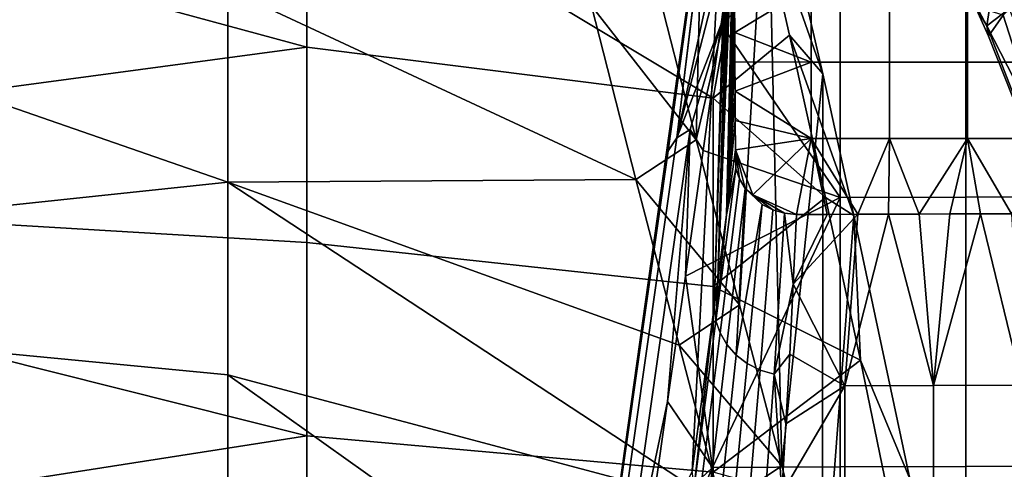
# Model space of a CAD drawing. Units: centimetres. Extents: x 719.2 to 789.3, y 1505.7 to 1580.2.
# Drawn here: x 779.7 to 784.4, y 1570.7 to 1572.8 of the extents above; entities that cross this region are included whole.
import ezdxf

# ---------------------------------------------------------------- set-up
doc = ezdxf.new("R2010")
doc.units = ezdxf.units.CM
doc.header["$MEASUREMENT"] = 0
doc.layers.add('72_NURUS_INSERT', color=7, linetype='Continuous')

# ---------------------------------------------------------------- blocks, each defined once
blk = doc.blocks.new('LOFT')
at = {"layer": '72_NURUS_INSERT'}
for points in [[(62.7237, 66.6971, 63.6402), (62.936, 65.869, 61.8676), (62.9986, 68.4964, 61.6183)], [(63.2792, 67.3495, 58.7608), (62.9986, 68.4964, 61.6183), (62.936, 65.869, 61.8676)], [(63.1164, 68.1315, -0.1), (63.1132, 68.0927, -0.1), (62.8425, 65.8796, 6.293)], [(63.228, 67.6593, 1.6434), (63.1164, 68.1315, -0.1), (62.8425, 65.8796, 6.293)], [(63.1132, 68.0927, -0.1), (62.4385, 63.2972, 12.9873), (62.7995, 65.8166, 6.2678)], [(62.4385, 63.2972, 12.9873), (63.1132, 68.0927, -0.1), (62.9153, 64.2675, 3.9787)], [(62.7995, 65.8166, 6.2678), (62.8425, 65.8796, 6.293), (63.1132, 68.0927, -0.1)], [(63.0216, 65.06, 1.9116), (62.9153, 64.2675, 3.9787), (63.1132, 68.0927, -0.1)], [(63.1132, 68.0927, -0.1), (63.114, 67.9507, -0.1), (63.0216, 65.06, 1.9116)], [(63.114, 67.9507, -0.1), (63.1147, 67.8087, -0.1), (63.0216, 65.06, 1.9116)], [(63.0396, 65.193, 1.5621), (63.0216, 65.06, 1.9116), (63.1147, 67.8087, -0.1)], [(63.1147, 67.8087, -0.1), (63.1155, 67.6668, -0.1), (63.0396, 65.193, 1.5621)], [(56.1755, 67.6395, 57.1628), (61.0531, 67.2495, 57.1628), (61.0531, 66.3174, 54.8686)], [(56.1755, 65.6636, 52.5743), (56.1755, 67.6395, 57.1628), (61.0531, 66.3174, 54.8686)], [(63.1418, 67.042, 3.3074), (63.228, 67.6593, 1.6434), (62.8425, 65.8796, 6.293)], [(63.1155, 67.6668, -0.1), (63.1162, 67.5248, -0.1), (63.0396, 65.193, 1.5621)], [(63.1162, 67.5248, -0.1), (63.117, 67.3828, -0.1), (63.0396, 65.193, 1.5621)], [(63.117, 67.3828, -0.1), (63.1177, 67.2408, -0.1), (63.0396, 65.193, 1.5621)], [(62.936, 65.869, 61.8676), (63.1452, 65.0725, 60.0767), (63.2792, 67.3495, 58.7608)], [(63.1452, 65.0725, 60.0767), (63.3489, 64.2943, 58.2764), (63.2792, 67.3495, 58.7608)], [(63.2792, 67.3495, 58.7608), (63.5476, 66.1888, 55.91), (63.2087, 67.1537, 57.7314)], [(63.5476, 66.1888, 55.91), (63.2792, 67.3495, 58.7608), (63.3489, 64.2943, 58.2764)], [(60.671, 65.6648, 59.7424), (60.671, 66.5982, 61.9428), (56.0516, 67.2681, 61.9428)], [(56.0516, 67.2681, 61.9428), (56.0516, 65.1772, 57.542), (60.671, 65.6648, 59.7424)], [(61.0531, 66.3174, 54.8686), (61.0531, 67.2495, 57.1628), (63.0176, 66.0714, 54.8686)], [(63.2087, 67.1537, 57.7314), (63.0176, 66.0714, 54.8686), (61.0531, 67.2495, 57.1628)], [(63.1177, 67.2408, -0.1), (63.1185, 67.0989, -0.1), (63.0396, 65.193, 1.5621)], [(63.2087, 67.1537, 57.7314), (63.3873, 66.3757, 55.8336), (63.0176, 66.0714, 54.8686)], [(63.3873, 66.3757, 55.8336), (63.2087, 67.1537, 57.7314), (63.5476, 66.1888, 55.91)], [(63.0824, 65.5078, 0.7313), (63.0396, 65.193, 1.5621), (63.1185, 67.0989, -0.1)], [(63.1185, 67.0989, -0.1), (63.1192, 66.9569, -0.1), (63.0824, 65.5078, 0.7313)], [(63.0557, 66.4284, 4.9728), (63.1418, 67.042, 3.3074), (62.8425, 65.8796, 6.293)], [(63.1418, 67.042, 3.3074), (63.0557, 66.4284, 4.9728), (63.6314, 66.9428, 3.5736)], [(63.1192, 66.9569, -0.1), (63.12, 66.8149, -0.1), (63.0824, 65.5078, 0.7313)], [(63.6314, 65.591, 7.2642), (63.6314, 66.9428, 3.5736), (63.0557, 66.4284, 4.9728)], [(64.2392, 66.9421, 3.5736), (63.6314, 66.9428, 3.5736), (63.6314, 65.591, 7.2642), (64.2392, 65.5923, 7.2642)], [(64.8636, 66.9416, 3.5736), (64.2392, 66.9421, 3.5736), (64.2392, 65.5923, 7.2642), (64.8636, 65.594, 7.2642)], [(63.12, 66.8149, -0.1), (63.1207, 66.673, -0.1), (63.0824, 65.5078, 0.7313)], [(64.2841, 66.5152, 67.5936), (64.178, 66.7265, 67.6698), (64.3406, 66.4212, 67.3831)], [(64.3406, 66.4212, 67.3831), (64.178, 66.7265, 67.6698), (64.3764, 66.6561, 67.3403)], [(62.936, 65.869, 61.8676), (62.7237, 66.6971, 63.6402), (62.4288, 66.5177, 63.6363)], [(63.1207, 66.673, -0.1), (63.1215, 66.531, -0.1), (63.0824, 65.5078, 0.7313)], [(64.4491, 66.5029, 67.288), (64.3406, 66.4212, 67.3831), (64.3764, 66.6561, 67.3403)], [(62.6432, 65.6778, 61.8417), (62.4288, 66.5177, 63.6363), (60.671, 66.5982, 61.9428)], [(60.671, 66.5982, 61.9428), (60.671, 65.6648, 59.7424), (62.6432, 65.6778, 61.8417)], [(63.1222, 66.389, -0.1), (63.1215, 66.531, -0.1), (63.4915, 66.6123, -0.1)], [(63.4915, 66.6123, -0.1), (63.4915, 66.2445, -0.1), (63.1222, 66.389, -0.1)], [(63.4915, 66.6123, -0.1), (63.8698, 66.6123, -0.1), (63.8698, 66.2445, -0.1), (63.4915, 66.2445, -0.1)], [(63.8698, 66.6123, -0.1), (64.2482, 66.6123, -0.1), (64.2482, 66.2445, -0.1), (63.8698, 66.2445, -0.1)], [(64.2482, 66.6123, -0.1), (64.6265, 66.6123, -0.1), (64.6265, 66.2445, -0.1), (64.2482, 66.2445, -0.1)], [(63.1215, 66.531, -0.1), (63.1222, 66.389, -0.1), (63.0824, 65.5078, 0.7313)], [(64.5148, 66.5644, 68.1663), (64.4201, 66.4728, 67.8444), (64.8946, 64.9976, 67.0076)], [(62.4288, 66.5177, 63.6363), (62.6432, 65.6778, 61.8417), (62.936, 65.869, 61.8676)], [(64.2841, 66.5152, 67.5936), (64.3499, 66.3716, 67.541), (64.4201, 66.4728, 67.8444)], [(64.3499, 66.3716, 67.541), (64.2841, 66.5152, 67.5936), (64.3406, 66.4212, 67.3831)], [(64.3406, 66.4212, 67.3831), (64.4491, 66.5029, 67.288), (65.0036, 65.1283, 66.7733)], [(64.4201, 66.4728, 67.8444), (64.3499, 66.3716, 67.541), (64.8946, 64.9976, 67.0076)], [(62.8425, 65.8796, 6.293), (62.9069, 65.9204, 6.3113), (63.0557, 66.4284, 4.9728)], [(62.9695, 65.8179, 6.6394), (63.0557, 66.4284, 4.9728), (62.9069, 65.9204, 6.3113)], [(63.0557, 66.4284, 4.9728), (62.9695, 65.8179, 6.6394), (63.6314, 65.591, 7.2642)], [(63.1222, 66.389, -0.1), (63.123, 66.2471, -0.1), (63.0824, 65.5078, 0.7313)], [(63.123, 66.2471, -0.1), (63.1222, 66.389, -0.1), (63.4915, 66.2445, -0.1)], [(64.8946, 64.9976, 67.0076), (64.3499, 66.3716, 67.541), (64.3406, 66.4212, 67.3831)], [(64.8946, 64.9976, 67.0076), (64.3406, 66.4212, 67.3831), (65.0036, 65.1283, 66.7733)], [(63.3873, 66.3757, 55.8336), (63.5614, 65.5908, 53.9383), (63.0176, 66.0714, 54.8686)], [(63.5476, 66.1888, 55.91), (63.6985, 65.5044, 54.2507), (63.3873, 66.3757, 55.8336)], [(63.5614, 65.5908, 53.9383), (63.3873, 66.3757, 55.8336), (63.6985, 65.5044, 54.2507)], [(61.0531, 66.3174, 54.8686), (61.0531, 65.3735, 52.5743), (56.1755, 65.6636, 52.5743)], [(63.0176, 65.1604, 52.5743), (61.0531, 65.3735, 52.5743), (61.0531, 66.3174, 54.8686), (63.0176, 66.0714, 54.8686)], [(63.123, 66.2471, -0.1), (63.1237, 66.1051, -0.1), (63.0824, 65.5078, 0.7313)], [(63.1237, 66.1051, -0.1), (63.123, 66.2471, -0.1), (63.4915, 66.2445, -0.1)], [(63.4915, 66.2445, -0.1), (63.4915, 65.8766, -0.1), (63.1237, 66.1051, -0.1)], [(63.4915, 66.2445, -0.1), (63.8698, 66.2445, -0.1), (63.8698, 65.8766, -0.1), (63.4915, 65.8766, -0.1)], [(63.8698, 66.2445, -0.1), (64.2482, 66.2445, -0.1), (64.2482, 65.8766, -0.1), (63.8698, 65.8766, -0.1)], [(64.2482, 66.2445, -0.1), (64.6265, 66.2445, -0.1), (64.6265, 65.8766, -0.1), (64.2482, 65.8766, -0.1)], [(63.3489, 64.2943, 58.2764), (63.5463, 63.5183, 56.4725), (63.5476, 66.1888, 55.91)], [(63.6985, 65.5044, 54.2507), (63.5476, 66.1888, 55.91), (63.5463, 63.5183, 56.4725)], [(63.1237, 66.1051, -0.1), (63.1245, 65.9631, -0.1), (63.0824, 65.5078, 0.7313)], [(63.1245, 65.9631, -0.1), (63.1237, 66.1051, -0.1), (63.4915, 65.8766, -0.1)], [(63.0176, 65.1604, 52.5743), (63.0176, 66.0714, 54.8686), (63.5614, 65.5908, 53.9383)], [(63.1245, 65.9631, -0.1), (63.1252, 65.8212, -0.1), (63.0824, 65.5078, 0.7313)], [(63.1252, 65.8212, -0.1), (63.1245, 65.9631, -0.1), (63.4915, 65.8766, -0.1)], [(62.9069, 65.9204, 6.3113), (62.8425, 65.8796, 6.293), (62.4944, 63.4312, 13.0385), (62.5585, 63.4721, 13.0566)], [(62.9069, 65.9204, 6.3113), (62.5585, 63.4721, 13.0566), (62.7971, 64.6043, 9.9756)], [(62.7971, 64.6043, 9.9756), (62.8833, 65.2101, 8.3071), (62.9069, 65.9204, 6.3113)], [(62.8833, 65.2101, 8.3071), (62.9695, 65.8179, 6.6394), (62.9069, 65.9204, 6.3113)], [(62.8425, 65.8796, 6.293), (62.7995, 65.8166, 6.2678), (62.4515, 63.3683, 13.0136), (62.4944, 63.4312, 13.0385)], [(63.1452, 65.0725, 60.0767), (62.936, 65.869, 61.8676), (62.6432, 65.6778, 61.8417)], [(63.2088, 65.6034, -0.1), (63.1252, 65.8212, -0.1), (63.4915, 65.8766, -0.1)], [(63.4203, 65.5089, -0.1), (63.2088, 65.6034, -0.1), (63.4915, 65.8766, -0.1)], [(63.5688, 65.5094, -0.1), (63.4203, 65.5089, -0.1), (63.4915, 65.8766, -0.1)], [(63.7173, 65.51, -0.1), (63.5688, 65.5094, -0.1), (63.4915, 65.8766, -0.1)], [(63.4915, 65.8766, -0.1), (63.8698, 65.8766, -0.1), (63.7173, 65.51, -0.1)], [(63.8658, 65.5105, -0.1), (63.7173, 65.51, -0.1), (63.8698, 65.8766, -0.1)], [(64.0143, 65.511, -0.1), (63.8658, 65.5105, -0.1), (63.8698, 65.8766, -0.1)], [(63.8698, 65.8766, -0.1), (64.2482, 65.8766, -0.1), (64.0143, 65.511, -0.1)], [(64.1628, 65.5116, -0.1), (64.0143, 65.511, -0.1), (64.2482, 65.8766, -0.1)], [(64.3113, 65.5121, -0.1), (64.1628, 65.5116, -0.1), (64.2482, 65.8766, -0.1)], [(64.4598, 65.5127, -0.1), (64.3113, 65.5121, -0.1), (64.2482, 65.8766, -0.1)], [(64.2482, 65.8766, -0.1), (64.6265, 65.8766, -0.1), (64.4598, 65.5127, -0.1)], [(62.4515, 63.3683, 13.0136), (62.7995, 65.8166, 6.2678), (62.4385, 63.2972, 12.9873)], [(62.9695, 65.8179, 6.6394), (62.8833, 65.2101, 8.3071), (63.6314, 65.591, 7.2642)], [(63.0824, 65.5078, 0.7313), (63.1252, 65.8212, -0.1), (63.1276, 65.7294, -0.0242)], [(63.1252, 65.8212, -0.1), (63.2088, 65.6034, -0.1), (63.1723, 65.634, -0.0612)], [(63.1446, 65.681, -0.0433), (63.1276, 65.7294, -0.0242), (63.1252, 65.8212, -0.1)], [(63.1723, 65.634, -0.0612), (63.1446, 65.681, -0.0433), (63.1252, 65.8212, -0.1)], [(63.051, 64.9359, 1.8619), (63.0306, 64.9941, 1.8849), (63.1276, 65.7294, -0.0242), (63.1446, 65.681, -0.0433)], [(63.1276, 65.7294, -0.0242), (63.0306, 64.9941, 1.8849), (63.0824, 65.5078, 0.7313)], [(62.8534, 64.877, 60.0457), (62.6432, 65.6778, 61.8417), (60.671, 65.6648, 59.7424)], [(62.6432, 65.6778, 61.8417), (62.8534, 64.877, 60.0457), (63.1452, 65.0725, 60.0767)], [(63.0842, 64.8795, 1.8404), (63.051, 64.9359, 1.8619), (63.1446, 65.681, -0.0433), (63.1723, 65.634, -0.0612)], [(56.0516, 65.1772, 57.542), (60.671, 64.7336, 57.542), (60.671, 65.6648, 59.7424)], [(56.1755, 65.6636, 52.5743), (61.0531, 65.3735, 52.5743), (61.0531, 64.4379, 50.3347)], [(56.1755, 63.6773, 48.095), (56.1755, 65.6636, 52.5743), (61.0531, 64.4379, 50.3347)], [(63.0581, 64.0985, 58.2519), (62.8534, 64.877, 60.0457), (60.671, 65.6648, 59.7424)], [(60.671, 65.6648, 59.7424), (60.671, 64.7336, 57.542), (63.0581, 64.0985, 58.2519)], [(63.1292, 64.829, 1.8219), (63.0842, 64.8795, 1.8404), (63.1723, 65.634, -0.0612)], [(63.1292, 64.829, 1.8219), (63.1723, 65.634, -0.0612), (63.2542, 65.5578, -0.0884)], [(63.1723, 65.634, -0.0612), (63.2088, 65.6034, -0.1), (63.2542, 65.5578, -0.0884)], [(63.6314, 65.591, 7.2642), (62.8833, 65.2101, 8.3071), (63.014, 64.286, 10.8566)], [(63.014, 64.286, 10.8566), (63.6314, 64.2883, 10.8566), (63.6314, 65.591, 7.2642)], [(63.5614, 65.5908, 53.9383), (63.7297, 64.8037, 52.0438), (63.0176, 65.1604, 52.5743)], [(63.2088, 65.6034, -0.1), (63.4203, 65.5089, -0.1), (63.3621, 65.515, -0.1005)], [(63.3056, 65.5317, -0.0965), (63.2542, 65.5578, -0.0884), (63.2088, 65.6034, -0.1)], [(63.3621, 65.515, -0.1005), (63.3056, 65.5317, -0.0965), (63.2088, 65.6034, -0.1)], [(63.7297, 64.8037, 52.0438), (63.5614, 65.5908, 53.9383), (63.6985, 65.5044, 54.2507)], [(64.2392, 65.5923, 7.2642), (63.6314, 65.591, 7.2642), (63.6314, 64.2883, 10.8566), (64.2392, 64.2908, 10.8566)], [(64.8636, 65.594, 7.2642), (64.2392, 65.5923, 7.2642), (64.2392, 64.2908, 10.8566), (64.8636, 64.2937, 10.8566)], [(63.2542, 65.5578, -0.0884), (63.1828, 64.7879, 1.8078), (63.1292, 64.829, 1.8219)], [(63.2445, 64.7565, 1.798), (63.1828, 64.7879, 1.8078), (63.2542, 65.5578, -0.0884), (63.3056, 65.5317, -0.0965)], [(63.3124, 64.7365, 1.7932), (63.2445, 64.7565, 1.798), (63.3056, 65.5317, -0.0965), (63.3621, 65.515, -0.1005)], [(63.0396, 65.193, 1.5621), (63.0824, 65.5078, 0.7313), (63.0306, 64.9941, 1.8849)], [(63.3124, 64.7365, 1.7932), (63.3621, 65.515, -0.1005), (63.4049, 65.1715, 0.7193)], [(63.4203, 65.5089, -0.1), (63.4049, 65.1715, 0.7193), (63.3621, 65.515, -0.1005)], [(63.5688, 65.5094, -0.1), (63.7173, 65.51, -0.1), (63.4049, 65.1715, 0.7193)], [(63.4049, 65.1715, 0.7193), (63.7173, 65.51, -0.1), (63.6546, 64.6801, 1.9151)], [(63.4203, 65.5089, -0.1), (63.5688, 65.5094, -0.1), (63.4049, 65.1715, 0.7193)], [(63.9682, 64.2312, 51.1721), (63.6985, 65.5044, 54.2507), (63.5463, 63.5183, 56.4725)], [(63.7173, 65.51, -0.1), (63.8658, 65.5105, -0.1), (63.6546, 64.6801, 1.9151)], [(64.0829, 64.6814, 1.9157), (63.6546, 64.6801, 1.9151), (63.8658, 65.5105, -0.1)], [(63.6985, 65.5044, 54.2507), (63.9682, 64.2312, 51.1721), (63.7297, 64.8037, 52.0438)], [(63.8658, 65.5105, -0.1), (64.0143, 65.511, -0.1), (64.0829, 64.6814, 1.9157)], [(64.0143, 65.511, -0.1), (64.1628, 65.5116, -0.1), (64.0829, 64.6814, 1.9157)], [(64.1628, 65.5116, -0.1), (64.3113, 65.5121, -0.1), (64.0829, 64.6814, 1.9157)], [(64.5113, 64.6828, 1.9162), (64.0829, 64.6814, 1.9157), (64.3113, 65.5121, -0.1)], [(64.3113, 65.5121, -0.1), (64.4598, 65.5127, -0.1), (64.5113, 64.6828, 1.9162)], [(63.0176, 64.2631, 50.3347), (61.0531, 64.4379, 50.3347), (61.0531, 65.3735, 52.5743), (63.0176, 65.1604, 52.5743)], [(62.8833, 65.2101, 8.3071), (62.7971, 64.6043, 9.9756), (63.014, 64.286, 10.8566)], [(63.0216, 65.06, 1.9116), (63.0396, 65.193, 1.5621), (63.0306, 64.9941, 1.8849)], [(60.671, 63.8593, 55.5251), (60.671, 64.7336, 57.542), (56.0516, 65.1772, 57.542)], [(56.0516, 65.1772, 57.542), (56.0516, 63.2848, 53.5083), (60.671, 63.8593, 55.5251)], [(63.0176, 64.2631, 50.3347), (63.0176, 65.1604, 52.5743), (63.7297, 64.8037, 52.0438)], [(63.4049, 65.1715, 0.7193), (63.3879, 64.8341, 1.5386), (63.3124, 64.7365, 1.7932)], [(63.3879, 64.8341, 1.5386), (63.4049, 65.1715, 0.7193), (63.6546, 64.6801, 1.9151)], [(63.3489, 64.2943, 58.2764), (63.1452, 65.0725, 60.0767), (62.8534, 64.877, 60.0457)], [(62.9153, 64.2675, 3.9787), (63.0216, 65.06, 1.9116), (62.9256, 64.1913, 3.9478)], [(63.0306, 64.9941, 1.8849), (62.9256, 64.1913, 3.9478), (63.0216, 65.06, 1.9116)], [(62.9492, 64.1241, 3.9214), (62.9256, 64.1913, 3.9478), (63.0306, 64.9941, 1.8849), (63.051, 64.9359, 1.8619)], [(62.9875, 64.059, 3.8965), (62.9492, 64.1241, 3.9214), (63.051, 64.9359, 1.8619), (63.0842, 64.8795, 1.8404)], [(62.8534, 64.877, 60.0457), (63.0581, 64.0985, 58.2519), (63.3489, 64.2943, 58.2764)], [(63.0394, 64.0007, 3.8752), (62.9875, 64.059, 3.8965), (63.0842, 64.8795, 1.8404), (63.1292, 64.829, 1.8219)], [(63.1012, 63.9533, 3.8588), (63.0394, 64.0007, 3.8752), (63.1292, 64.829, 1.8219), (63.1828, 64.7879, 1.8078)], [(63.3879, 64.8341, 1.5386), (63.3693, 64.4969, 2.3577), (63.3124, 64.7365, 1.7932)], [(63.3693, 64.4969, 2.3577), (63.3879, 64.8341, 1.5386), (63.6546, 64.6801, 1.9151)], [(63.7297, 64.8037, 52.0438), (63.891, 64.0212, 50.147), (63.0176, 64.2631, 50.3347)], [(63.1725, 63.9171, 3.8475), (63.1012, 63.9533, 3.8588), (63.1828, 64.7879, 1.8078), (63.2445, 64.7565, 1.798)], [(63.891, 64.0212, 50.147), (63.7297, 64.8037, 52.0438), (63.9682, 64.2312, 51.1721)], [(60.671, 64.7336, 57.542), (60.671, 63.8593, 55.5251), (62.8573, 63.1769, 55.5251)], [(62.8573, 63.1769, 55.5251), (63.0581, 64.0985, 58.2519), (60.671, 64.7336, 57.542)], [(63.2509, 63.8939, 3.842), (63.1725, 63.9171, 3.8475), (63.2445, 64.7565, 1.798), (63.3124, 64.7365, 1.7932)], [(63.2509, 63.8939, 3.842), (63.3124, 64.7365, 1.7932), (63.3491, 64.1596, 3.1767)], [(63.3693, 64.4969, 2.3577), (63.3491, 64.1596, 3.1767), (63.3124, 64.7365, 1.7932)], [(63.3491, 64.1596, 3.1767), (63.3693, 64.4969, 2.3577), (63.6546, 64.6801, 1.9151)], [(63.6546, 64.6801, 1.9151), (63.6546, 63.8493, 3.933), (63.3491, 64.1596, 3.1767)], [(64.0829, 64.6814, 1.9157), (64.0829, 63.8507, 3.9336), (63.6546, 63.8493, 3.933), (63.6546, 64.6801, 1.9151)], [(64.5113, 64.6828, 1.9162), (64.5113, 63.852, 3.9341), (64.0829, 63.8507, 3.9336), (64.0829, 64.6814, 1.9157)], [(62.7109, 64, 11.6448), (62.7971, 64.6043, 9.9756), (62.5585, 63.4721, 13.0566)], [(62.7971, 64.6043, 9.9756), (62.7109, 64, 11.6448), (63.014, 64.286, 10.8566)], [(61.0531, 64.4379, 50.3347), (61.0531, 63.4899, 48.095), (56.1755, 63.6773, 48.095)], [(63.0176, 63.3583, 48.095), (61.0531, 63.4899, 48.095), (61.0531, 64.4379, 50.3347), (63.0176, 64.2631, 50.3347)], [(63.6314, 64.2883, 10.8566), (63.014, 64.286, 10.8566), (63.014, 62.9683, 14.5059), (63.6314, 62.9711, 14.5059)], [(63.5463, 63.5183, 56.4725), (63.3489, 64.2943, 58.2764), (63.0581, 64.0985, 58.2519)], [(64.2392, 64.2908, 10.8566), (63.6314, 64.2883, 10.8566), (63.6314, 62.9711, 14.5059), (64.2392, 62.9741, 14.5059)], [(64.8636, 64.2937, 10.8566), (64.2392, 64.2908, 10.8566), (64.2392, 62.9741, 14.5059), (64.8636, 62.9775, 14.5059)], [(62.7109, 64, 11.6448), (62.6247, 63.3967, 13.3143), (63.014, 64.286, 10.8566)], [(63.014, 62.9683, 14.5059), (63.014, 64.286, 10.8566), (62.6247, 63.3967, 13.3143)]]:
    blk.add_3dface(points, dxfattribs=at)

msp = doc.modelspace()

# ---------------------------------------------------------------- block references
at = {"layer": '72_NURUS_INSERT'}
msp.add_blockref('LOFT', (719.9933, 1506.3737, 0.15), dxfattribs=at)

doc.saveas('drawing.dxf')
